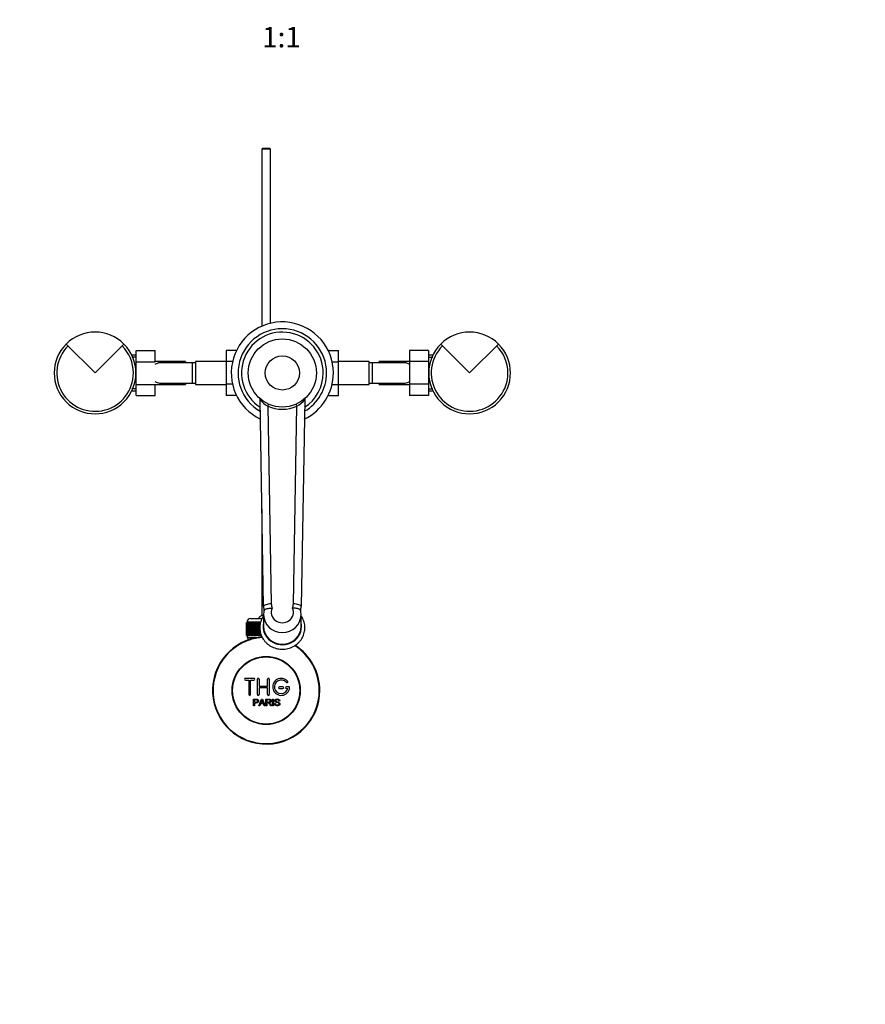
# Model space of a CAD drawing. Units: millimetres. Extents: x -334 to 1507, y -11 to 1576.
# Drawn here: x 513 to 1010, y 0 to 578 of the extents above; entities that cross this region are included whole.
import ezdxf
from ezdxf import colors
from ezdxf.entities.mleader import LeaderData, LeaderLine
from ezdxf.enums import TextEntityAlignment as Align
from ezdxf.math import Vec2, Vec3

# ---------------------------------------------------------------- set-up
doc = ezdxf.new("R2010")
doc.units = ezdxf.units.MM
doc.layers.add('DV7_Défaut', color=7, linetype='Continuous')
doc.layers.add('Défaut', color=7, linetype='Continuous')
doc.styles.add('SEACAD_ArialB', font='arialbd.ttf')

# ---------------------------------------------------------------- blocks, each defined once
blk = doc.blocks.new('_DOT')
at = {"color": 0}
blk.add_line((0, 0), (-1, 0), dxfattribs=at)
at = {"color": 0, "const_width": 0.333}
blk.add_lwpolyline([(-0.1665, 0, 1), (0.1665, 0, 1)], format="xyb", close=True, dxfattribs=at)
blk = doc.blocks.new('SE6')
at = {"layer": 'DV7_Défaut', "color": 7, "linetype": 'Continuous'}
for p, q in [((656, 502.86), (655.4, 502.26)), ((660.4, 502.26), (655.4, 502.26)), ((655.4, 502.26), (655.4, 398.35)), ((656, 502.86), (659.8, 502.86)), ((660.4, 502.26), (659.8, 502.86)), ((660.4, 400.03), (660.4, 502.26)), ((557.4, 370.86), (540.43, 387.83)), ((574.37, 387.83), (557.4, 370.86)), ((777.4, 370.86), (760.43, 387.83)), ((794.37, 387.83), (777.4, 370.86)), ((581.6, 384.14), (592.6, 384.14)), ((581.6, 377.5), (581.6, 384.14)), ((592.6, 377.5), (592.6, 384.14)), ((634.4, 384.12), (634.4, 377.53)), ((640.49, 384.12), (634.4, 384.12)), ((694.3, 384.14), (700.4, 384.14)), ((700.4, 377.5), (700.4, 384.14)), ((742.2, 384.12), (742.2, 377.53)), ((753.2, 384.12), (742.2, 384.12)), ((753.2, 384.12), (753.2, 377.53)), ((581.6, 381.36), (578.98, 381.36)), ((581.6, 380.17), (578.98, 380.17)), ((581.6, 377.5), (592.6, 377.5)), ((581.6, 364.19), (581.6, 377.5)), ((610.6, 377.61), (592.6, 377.61)), ((614.4, 376.86), (595.64, 376.86)), ((610.6, 377.61), (610.6, 376.86)), ((614.4, 376.86), (614.4, 364.86)), ((616.4, 376.86), (614.4, 376.86)), ((616.4, 377.61), (616.4, 364.11)), ((634.4, 377.61), (616.4, 377.61)), ((634.4, 377.53), (634.4, 364.22)), ((638.15, 377.53), (634.4, 377.53)), ((696.66, 377.5), (700.4, 377.5)), ((718.4, 377.61), (700.4, 377.61)), ((700.4, 364.19), (700.4, 377.5)), ((718.4, 364.11), (718.4, 377.61)), ((720.4, 376.86), (718.4, 376.86)), ((720.4, 364.86), (720.4, 376.86)), ((739.16, 376.86), (720.4, 376.86)), ((724.2, 376.86), (724.2, 377.61)), ((742.2, 377.61), (724.2, 377.61)), ((742.2, 377.53), (742.2, 364.22)), ((753.2, 377.53), (742.2, 377.53)), ((755.82, 381.36), (753.2, 381.36)), ((753.2, 380.17), (755.82, 380.17)), ((753.2, 377.53), (753.2, 364.22)), ((595.63, 364.86), (614.4, 364.86)), ((610.6, 364.86), (610.6, 364.11)), ((614.4, 364.86), (616.4, 364.86)), ((718.4, 364.86), (720.4, 364.86)), ((720.4, 364.86), (739.16, 364.86)), ((724.2, 364.11), (724.2, 364.86)), ((581.6, 361.54), (578.98, 361.54)), ((578.98, 360.36), (581.6, 360.36)), ((581.6, 364.19), (592.6, 364.19)), ((581.6, 357.6), (581.6, 364.19)), ((592.6, 357.6), (592.6, 364.19)), ((592.6, 364.11), (610.6, 364.11)), ((616.4, 364.11), (634.4, 364.11)), ((634.4, 364.22), (634.4, 357.58)), ((638.14, 364.22), (634.4, 364.22)), ((696.65, 364.19), (700.4, 364.19)), ((700.4, 357.6), (700.4, 364.19)), ((700.4, 364.11), (718.4, 364.11)), ((724.2, 364.11), (742.2, 364.11)), ((742.2, 364.22), (742.2, 357.58)), ((753.2, 364.22), (742.2, 364.22)), ((753.2, 364.22), (753.2, 357.58)), ((753.2, 361.54), (755.82, 361.54)), ((753.2, 360.36), (755.82, 360.36)), ((581.6, 357.6), (592.6, 357.6)), ((640.5, 357.58), (634.4, 357.58)), ((656.4, 233.67), (654.28, 355.33)), ((680.52, 355.33), (678.4, 233.67)), ((694.31, 357.6), (700.4, 357.6)), ((753.2, 357.58), (742.2, 357.58)), ((658.87, 351.34), (660.9, 235.22)), ((673.9, 235.22), (675.93, 351.34)), ((655.4, 291.05), (655.4, 228.31)), ((648.65, 226.56), (655.39, 226.56)), ((656.4, 228.31), (655.4, 228.31)), ((656.4, 228.78), (656.4, 221.87)), ((678.4, 221.87), (678.4, 228.78)), ((646.4, 216.56), (646.4, 224.36)), ((646.4, 224.36), (646.42, 224.36)), ((646.4, 224.36), (646.4, 224.36)), ((646.4, 224.36), (646.4, 216.56)), ((646.42, 224.36), (646.47, 224.36)), ((646.42, 224.36), (646.42, 216.56)), ((646.47, 216.56), (646.47, 224.36)), ((646.47, 224.36), (646.54, 224.36)), ((646.54, 224.36), (646.64, 224.36)), ((646.54, 224.36), (646.54, 216.56)), ((646.64, 216.56), (646.64, 224.36)), ((646.64, 224.36), (646.74, 224.36)), ((654.62, 224.56), (646.65, 224.56)), ((646.65, 224.56), (646.65, 224.36)), ((646.74, 224.36), (646.89, 224.36)), ((646.74, 224.36), (646.74, 216.56)), ((646.89, 216.56), (646.89, 224.36)), ((646.89, 224.36), (647.04, 224.36)), ((647.04, 224.36), (647.24, 224.36)), ((647.04, 224.36), (647.04, 216.56)), ((647.24, 216.56), (647.24, 224.36)), ((647.24, 224.36), (647.42, 224.36)), ((647.42, 224.36), (647.66, 224.36)), ((647.42, 224.36), (647.42, 216.56)), ((647.66, 216.56), (647.66, 224.36)), ((647.66, 224.36), (647.88, 224.36)), ((647.88, 224.36), (648.18, 224.36)), ((647.88, 224.36), (647.88, 216.56)), ((648.18, 216.56), (648.18, 224.36)), ((648.18, 224.36), (648.43, 224.36)), ((648.43, 224.36), (648.77, 224.36)), ((648.43, 224.36), (648.43, 216.56)), ((648.77, 216.56), (648.77, 224.36)), ((648.77, 224.36), (649.05, 224.36)), ((649.05, 224.36), (649.43, 224.36)), ((649.05, 224.36), (649.05, 216.56)), ((649.43, 216.56), (649.43, 224.36)), ((649.43, 224.36), (649.75, 224.36)), ((649.75, 224.36), (650.16, 224.36)), ((649.75, 224.36), (649.75, 216.56)), ((650.16, 216.56), (650.16, 224.36)), ((650.16, 224.36), (650.5, 224.36)), ((650.5, 224.36), (650.5, 216.56)), ((650.5, 224.36), (650.51, 224.36)), ((650.51, 224.36), (650.95, 224.36)), ((650.51, 224.36), (650.51, 216.56)), ((650.95, 216.56), (650.95, 224.36)), ((650.95, 224.36), (651.29, 224.36)), ((651.29, 224.36), (651.29, 216.56)), ((651.29, 224.36), (651.33, 224.36)), ((651.33, 224.36), (651.8, 224.36)), ((651.33, 224.36), (651.33, 216.56)), ((651.8, 216.56), (651.8, 224.36)), ((651.8, 224.36), (652.13, 224.36)), ((652.13, 224.36), (652.13, 216.56)), ((652.13, 224.36), (652.2, 224.36)), ((652.2, 224.36), (652.7, 224.36)), ((652.2, 224.36), (652.2, 216.56)), ((652.7, 216.56), (652.7, 224.36)), ((652.7, 224.36), (653.02, 224.36)), ((653.02, 224.36), (653.02, 216.56)), ((653.02, 224.36), (653.12, 224.36)), ((653.12, 224.36), (653.64, 224.36)), ((653.12, 224.36), (653.12, 216.56)), ((653.64, 216.56), (653.64, 224.36)), ((653.64, 224.36), (653.95, 224.36)), ((653.95, 224.36), (653.95, 216.56)), ((653.95, 224.36), (654.08, 224.36)), ((654.08, 224.36), (654.62, 224.36)), ((654.08, 224.36), (654.08, 216.56)), ((646.42, 216.56), (646.4, 216.56)), ((646.4, 216.56), (646.4, 216.56)), ((646.42, 216.56), (646.47, 216.56)), ((646.54, 216.56), (646.47, 216.56)), ((646.54, 216.56), (646.64, 216.56)), ((646.74, 216.56), (646.64, 216.56)), ((646.65, 216.56), (646.65, 215.56)), ((646.65, 215.56), (653.56, 215.56)), ((646.74, 216.56), (646.89, 216.56)), ((647.04, 216.56), (646.89, 216.56)), ((647.04, 216.56), (647.24, 216.56)), ((647.05, 215.56), (647.05, 213.93)), ((647.42, 216.56), (647.24, 216.56)), ((647.42, 216.56), (647.66, 216.56)), ((647.88, 216.56), (647.66, 216.56)), ((647.88, 216.56), (648.18, 216.56)), ((648.43, 216.56), (648.18, 216.56)), ((648.43, 216.56), (648.77, 216.56)), ((648.58, 215.56), (648.58, 213.93)), ((649.05, 216.56), (648.77, 216.56)), ((649.05, 216.56), (649.43, 216.56)), ((649.75, 216.56), (649.43, 216.56)), ((649.75, 216.56), (650.16, 216.56)), ((650.5, 216.56), (650.16, 216.56)), ((650.51, 216.56), (650.5, 216.56)), ((650.51, 216.56), (650.95, 216.56)), ((651.29, 216.56), (650.95, 216.56)), ((651.33, 216.56), (651.29, 216.56)), ((651.33, 216.56), (651.8, 216.56)), ((652.13, 216.56), (651.8, 216.56)), ((652.2, 216.56), (652.13, 216.56)), ((652.2, 216.56), (652.7, 216.56)), ((653.02, 216.56), (652.7, 216.56)), ((653.12, 216.56), (653.02, 216.56)), ((653.12, 216.56), (653.64, 216.56)), ((653.95, 216.56), (653.64, 216.56)), ((654.08, 216.56), (653.95, 216.56)), ((654.08, 216.56), (654.62, 216.56)), ((654.62, 216.56), (654.62, 217.98)), ((654.91, 216.56), (654.62, 216.56)), ((654.91, 217.03), (654.91, 216.56)), ((655.06, 216.56), (654.91, 216.56)), ((650.73, 191.48), (645.73, 191.48)), ((652.73, 181.98), (652.73, 190.98)), ((653.73, 190.98), (653.73, 186.98)), ((658.73, 186.98), (658.73, 190.98)), ((659.73, 190.98), (659.73, 181.98)), ((645.73, 190.48), (647.73, 190.48)), ((647.73, 190.48), (647.73, 181.98)), ((648.73, 181.98), (648.73, 190.48)), ((648.73, 190.48), (650.73, 190.48)), ((653.73, 186.98), (658.73, 186.98)), ((658.73, 185.98), (653.73, 185.98)), ((653.73, 185.98), (653.73, 181.98)), ((658.73, 181.98), (658.73, 185.98)), ((667.73, 186.48), (665.73, 186.48)), ((665.73, 185.48), (667.73, 185.48)), ((671.2, 186.48), (669.73, 186.48)), ((669.73, 185.48), (670.6, 185.48)), ((650.48, 175.41), (650.48, 179.28)), ((650.99, 175.41), (650.48, 175.41)), ((650.99, 178.83), (650.99, 177.44)), ((650.99, 176.99), (650.99, 175.41)), ((653.66, 175.41), (655.14, 179.28)), ((654.2, 175.41), (653.66, 175.41)), ((654.62, 176.58), (654.2, 175.41)), ((656.25, 176.58), (654.62, 176.58)), ((654.77, 177), (656.09, 177)), ((655.14, 179.28), (655.69, 179.28)), ((655.69, 179.28), (657.28, 175.41)), ((656.69, 175.41), (656.25, 176.58)), ((657.28, 175.41), (656.69, 175.41)), ((657.69, 175.41), (657.69, 179.28)), ((658.2, 175.41), (657.69, 175.41)), ((658.2, 178.85), (658.2, 177.57)), ((658.2, 177.13), (658.2, 175.41)), ((661.1, 175.41), (660.46, 175.41)), ((661.67, 175.41), (661.67, 179.28)), ((661.67, 179.28), (662.18, 179.28)), ((662.18, 175.41), (661.67, 175.41)), ((662.18, 179.28), (662.18, 175.41)), ((662.91, 176.66), (663.4, 176.7)), ((665.87, 178.19), (665.38, 178.15))]:
    blk.add_line(p, q, dxfattribs=at)
for centre, radius in [((667.4, 370.86), 20), ((667.4, 370.86), 10), ((657.9, 184.36), 20), ((657.9, 184.36), 19.75)]:
    blk.add_circle(centre, radius, dxfattribs=at)
for centre, radius, start, end in [((667.4, 370.86), 30, 0, 244.48923), ((557.4, 370.86), 24, 45, 135), ((667.4, 370.86), 26, 0, 240.00003), ((667.4, 370.86), 24, 0, 237.08534), ((777.4, 370.86), 24, 45, 135), ((557.4, 370.86), 24, 135, 45), ((777.4, 370.86), 24, 135, 45), ((557.4, 370.86), 22.5, 135, 360), ((557.4, 370.86), 22.5, 0, 45), ((777.4, 370.86), 22.5, 135, 0), ((777.4, 370.86), 22.5, 0, 45), ((595.86, 370.99), 5.88, 95.59266, 123.8692), ((595.57, 371.04), 5.81, 89.11744, 92.77226), ((739.23, 371.04), 5.81, 87.22774, 91.45718), ((738.94, 370.99), 5.88, 56.1308, 84.40734), ((667.4, 370.86), 30, 295.51077, 360), ((667.4, 370.86), 26, 299.99997, 360), ((667.4, 370.86), 24, 302.91466, 360), ((595.86, 370.72), 5.88, 236.1308, 264.40734), ((595.57, 370.67), 5.81, 267.22774, 271.45718), ((739.23, 370.67), 5.81, 269.11744, 272.77226), ((738.94, 370.72), 5.88, 275.59266, 303.8692), ((653.28, 355.32), 1, 1, 47.742), ((665.66, 363.79), 14.18, 216.61124, 241.41286), ((669.14, 363.79), 14.18, 298.58767, 323.38823), ((681.52, 355.32), 1, 132.258, 179), ((667.4, 370.53), 21, 246.04645, 293.95355), ((667.4, 233.86), 11, 181, 194.059), ((664.69, 229.05), 8.28, 163.45061, 182.26452), ((667.4, 235.33), 6.5, 181, 203.69242), ((667.4, 235.33), 6.5, 336.30758, 359), ((669.49, 228.97), 8.9, 358.24017, 15.90955), ((667.4, 233.86), 11, 345.941, 359), ((648.65, 224.56), 2, 90, 180), ((657.9, 222.86), 6, 114.62432, 141.92688), ((657.9, 184.36), 31.5, 94.37131, 0), ((657.9, 184.36), 31.2, 94.10151, 0), ((657.9, 184.36), 31.2, 0, 57.57408), ((657.9, 184.36), 31.5, 0, 57.34409), ((645.73, 190.98), 0.5, 90, 270), ((650.73, 190.98), 0.5, 270, 90), ((653.23, 190.98), 0.5, 0, 180), ((659.23, 190.98), 0.5, 0, 180), ((666.73, 186.48), 5, 41.81031, 353.62063), ((666.73, 186.48), 4, 41.81031, 345.52249), ((665.73, 185.98), 0.5, 90, 270), ((667.73, 185.98), 0.5, 270, 90), ((669.73, 185.98), 0.5, 90, 270), ((670.09, 189.48), 0.5, 221.81031, 41.81031), ((671.2, 185.98), 0.5, 353.62063, 90), ((648.23, 181.98), 0.5, 180, 0), ((653.23, 181.98), 0.5, 180, 0), ((659.23, 181.98), 0.5, 180, 0), ((644.19, 181.65), 11.56, 336.27168, 346.08937), ((688.2, 189.75), 34.55, 198.34827, 201.65232)]:
    blk.add_arc(centre, radius, start, end, dxfattribs=at)
for centre, major_axis, ratio, start_param, end_param in [((658.87, 351.67), (0.406, 0.914), 0.139317, 4.408507, 6.283185), ((675.93, 351.67), (-0.406, 0.914), 0.139317, 0, 1.874678), ((660.9, 233.74), (-4.5, -0.08), 0.327381, 4.706675, 6.283185), ((667.4, 230.25), (-6.5, 0), 0.944877, -0.413511, 3.555103), ((673.9, 233.74), (4.5, -0.08), 0.327381, 0, 1.576511), ((667.4, 228.78), (-11, 0), 0.944877, 0.005362, 3.133818), ((667.4, 221.87), (11.25, 0), 0.944877, 2.930382, 6.283185), ((667.4, 221.87), (11, 0), 0.944877, 3.141593, 6.283185), ((667.4, 221.87), (11.25, 0), 0.944877, 0, 0.211211)]:
    blk.add_ellipse(centre, major_axis=major_axis, ratio=ratio, start_param=start_param, end_param=end_param, dxfattribs=at)
for points, knots in [([(656.74, 231.4), (656.75, 231.46), (656.78, 231.51), (656.88, 231.67), (656.97, 231.76), (657.21, 231.94), (657.36, 232.03), (657.71, 232.19), (657.92, 232.26), (658.36, 232.39), (658.6, 232.45), (659.11, 232.55), (659.39, 232.6), (659.95, 232.66), (660.24, 232.69), (660.69, 232.71), (660.84, 232.71), (661.14, 232.72), (661.3, 232.72), (661.45, 232.72)], [0, 0, 0, 0, 0.0775701, 0.0775701, 0.2093458, 0.2093458, 0.3411215, 0.3411215, 0.4728972, 0.4728972, 0.6046729, 0.6046729, 0.7364486, 0.7364486, 0.8682243, 0.8682243, 0.9341122, 0.9341122, 1, 1, 1, 1]), ([(678.06, 231.4), (678.05, 231.45), (678.02, 231.51), (677.92, 231.67), (677.83, 231.76), (677.58, 231.94), (677.44, 232.03), (677.09, 232.19), (676.88, 232.26), (676.44, 232.39), (676.2, 232.45), (675.68, 232.55), (675.41, 232.6), (674.85, 232.66), (674.55, 232.69), (674.11, 232.71), (673.96, 232.71), (673.66, 232.72), (673.5, 232.72), (673.35, 232.72)], [0, 0, 0, 0, 0.077638, 0.077638, 0.209404, 0.209404, 0.34117, 0.34117, 0.472936, 0.472936, 0.604702, 0.604702, 0.736468, 0.736468, 0.868234, 0.868234, 0.934117, 0.934117, 1, 1, 1, 1]), ([(656.38, 228.23), (656.22, 228), (655.79, 227.34), (655.18, 226.18), (654.64, 224.73), (654.29, 223.23), (654.13, 221.71), (654.16, 220.18), (654.39, 218.67), (654.81, 217.19), (655.41, 215.77), (656.18, 214.43), (657.12, 213.19), (658.21, 212.07), (659.43, 211.08), (660.77, 210.24), (662.21, 209.56), (663.73, 209.05), (665.29, 208.71), (666.56, 208.6), (667.22, 208.59), (667.4, 208.58)], [0, 0, 0, 0, 0.030003, 0.086095, 0.142105, 0.19804, 0.253912, 0.309741, 0.365548, 0.421351, 0.477174, 0.533039, 0.588962, 0.644955, 0.701023, 0.757166, 0.81338, 0.869657, 0.925988, 0.982363, 1, 1, 1, 1]), ([(667.4, 208.58), (667.73, 208.59), (668.51, 208.61), (669.91, 208.78), (671.46, 209.16), (672.96, 209.72), (674.38, 210.45), (675.7, 211.33), (676.9, 212.36), (677.95, 213.52), (678.85, 214.8), (679.58, 216.17), (680.13, 217.61), (680.5, 219.1), (680.67, 220.62), (680.65, 222.15), (680.43, 223.67), (680.02, 225.15), (679.43, 226.57), (678.86, 227.58), (678.49, 228.12), (678.41, 228.23)], [0, 0, 0, 0, 0.031768, 0.088153, 0.144568, 0.200976, 0.257361, 0.313711, 0.370011, 0.426246, 0.482408, 0.538488, 0.594487, 0.65041, 0.706269, 0.762084, 0.817876, 0.873662, 0.929467, 0.985312, 1, 1, 1, 1]), ([(663.4, 176.7), (663.42, 176.49), (663.49, 176.27), (663.79, 175.97), (663.99, 175.88), (664.41, 175.79), (664.62, 175.79), (665.05, 175.87), (665.26, 175.96), (665.51, 176.31), (665.53, 176.56), (665.3, 176.92), (665.09, 177), (664.47, 177.18), (664.03, 177.23), (663.46, 177.51), (663.28, 177.65), (663.07, 178.02), (663.04, 178.25), (663.11, 178.67), (663.22, 178.87), (663.54, 179.16), (663.74, 179.24), (664.37, 179.4), (664.81, 179.37), (665.59, 179.02), (665.86, 178.62), (665.87, 178.19)], [0, 0, 0, 0, 0.0625, 0.0625, 0.125, 0.125, 0.1875, 0.1875, 0.25, 0.25, 0.3125, 0.3125, 0.375, 0.375, 0.5, 0.5, 0.5625, 0.5625, 0.625, 0.625, 0.6875, 0.6875, 0.75, 0.75, 0.875, 0.875, 1, 1, 1, 1]), ([(650.48, 179.28), (651.04, 179.28), (651.6, 179.3), (652.44, 179.27), (652.73, 179.23), (653.21, 178.93), (653.36, 178.67), (653.46, 178.11), (653.42, 177.82), (653.16, 177.33), (652.92, 177.14), (652.39, 176.99), (652.1, 176.99), (651.54, 176.99), (651.27, 176.99), (650.99, 176.99)], [0, 0, 0, 0, 0.25, 0.25, 0.375, 0.375, 0.5, 0.5, 0.625, 0.625, 0.75, 0.75, 0.875, 0.875, 1, 1, 1, 1]), ([(650.99, 177.44), (651.35, 177.44), (651.7, 177.43), (652.06, 177.44), (652.19, 177.45), (652.33, 177.46), (652.45, 177.5), (652.52, 177.52), (652.58, 177.55), (652.64, 177.59), (652.7, 177.63), (652.75, 177.68), (652.79, 177.74), (652.82, 177.79), (652.85, 177.85), (652.87, 177.91), (652.89, 178), (652.9, 178.09), (652.9, 178.18), (652.9, 178.26), (652.88, 178.35), (652.85, 178.42), (652.82, 178.5), (652.78, 178.57), (652.72, 178.63), (652.67, 178.68), (652.61, 178.73), (652.55, 178.76), (652.49, 178.78), (652.43, 178.8), (652.37, 178.81), (652.09, 178.84), (651.81, 178.83), (651.54, 178.83), (651.35, 178.83), (651.17, 178.83), (650.99, 178.83)], [0, 0, 0, 0, 0.231765, 0.231765, 0.231765, 0.316277, 0.316277, 0.316277, 0.361783, 0.361783, 0.361783, 0.408006, 0.408006, 0.408006, 0.448771, 0.448771, 0.448771, 0.50874, 0.50874, 0.50874, 0.561715, 0.561715, 0.561715, 0.615279, 0.615279, 0.615279, 0.661556, 0.661556, 0.661556, 0.702535, 0.702535, 0.702535, 0.881689, 0.881689, 0.881689, 1, 1, 1, 1]), ([(657.69, 179.28), (658.31, 179.28), (658.92, 179.3), (659.54, 179.28), (659.7, 179.27), (659.85, 179.26), (660.01, 179.23), (660.11, 179.21), (660.22, 179.17), (660.31, 179.12), (660.4, 179.07), (660.49, 178.99), (660.55, 178.91), (660.63, 178.81), (660.69, 178.7), (660.72, 178.59), (660.76, 178.47), (660.78, 178.35), (660.78, 178.23), (660.78, 178.1), (660.77, 177.98), (660.72, 177.86), (660.68, 177.75), (660.62, 177.64), (660.54, 177.55), (660.46, 177.47), (660.38, 177.41), (660.28, 177.35), (660.15, 177.28), (660, 177.23), (659.84, 177.2), (659.79, 177.19), (659.74, 177.18), (659.69, 177.17)], [0, 0, 0, 0, 0.342367, 0.342367, 0.342367, 0.429636, 0.429636, 0.429636, 0.489631, 0.489631, 0.489631, 0.550431, 0.550431, 0.550431, 0.618335, 0.618335, 0.618335, 0.686568, 0.686568, 0.686568, 0.757145, 0.757145, 0.757145, 0.82455, 0.82455, 0.82455, 0.884309, 0.884309, 0.884309, 0.97195, 0.97195, 0.97195, 1, 1, 1, 1]), ([(658.2, 177.57), (658.61, 177.57), (659.02, 177.56), (659.43, 177.58), (659.54, 177.58), (659.66, 177.59), (659.77, 177.62), (659.85, 177.64), (659.92, 177.67), (659.98, 177.71), (660.03, 177.74), (660.08, 177.78), (660.12, 177.83), (660.16, 177.88), (660.19, 177.93), (660.21, 177.99), (660.24, 178.05), (660.25, 178.12), (660.26, 178.19), (660.26, 178.26), (660.25, 178.33), (660.23, 178.4), (660.21, 178.47), (660.18, 178.54), (660.14, 178.59), (660.1, 178.64), (660.05, 178.69), (660, 178.72), (659.94, 178.76), (659.88, 178.78), (659.82, 178.8), (659.7, 178.84), (659.57, 178.85), (659.44, 178.85), (659.03, 178.85), (658.61, 178.85), (658.2, 178.85)], [0, 0, 0, 0, 0.254173, 0.254173, 0.254173, 0.326818, 0.326818, 0.326818, 0.373831, 0.373831, 0.373831, 0.41241, 0.41241, 0.41241, 0.45084, 0.45084, 0.45084, 0.494322, 0.494322, 0.494322, 0.538141, 0.538141, 0.538141, 0.5837, 0.5837, 0.5837, 0.62279, 0.62279, 0.62279, 0.663667, 0.663667, 0.663667, 0.744083, 0.744083, 0.744083, 1, 1, 1, 1]), ([(660.46, 175.41), (660.32, 175.63), (660.18, 175.85), (659.9, 176.28), (659.76, 176.5), (659.57, 176.76), (659.52, 176.81), (659.44, 176.91), (659.39, 176.95), (659.24, 177.07), (659.11, 177.12), (658.92, 177.13), (658.85, 177.13), (658.72, 177.13), (658.53, 177.13), (658.33, 177.13), (658.2, 177.13)], [0, 0, 0, 0, 0.25, 0.25, 0.5, 0.5, 0.5625, 0.5625, 0.625, 0.625, 0.75, 0.75, 0.8125, 0.8125, 0.875, 1, 1, 1, 1]), ([(659.69, 177.17), (659.78, 177.13), (659.86, 177.09), (660.02, 176.97), (660.08, 176.91), (660.28, 176.69), (660.38, 176.53), (660.69, 176.05), (660.89, 175.73), (661.1, 175.41)], [0, 0, 0, 0, 0.125, 0.125, 0.25, 0.25, 0.5, 0.5, 1, 1, 1, 1]), ([(665.38, 178.15), (665.36, 178.37), (665.27, 178.58), (664.94, 178.85), (664.71, 178.89), (664.28, 178.9), (664.06, 178.89), (663.67, 178.69), (663.54, 178.48), (663.56, 178.16), (663.61, 178.06), (663.77, 177.91), (663.87, 177.87), (664.17, 177.76), (664.38, 177.72), (665.01, 177.57), (665.46, 177.47), (666.03, 176.84), (666.06, 176.33), (665.61, 175.59), (665.17, 175.39), (664.32, 175.32), (663.88, 175.37), (663.15, 175.81), (662.93, 176.23), (662.91, 176.66)], [0, 0, 0, 0, 0.0625, 0.0625, 0.125, 0.125, 0.1875, 0.1875, 0.25, 0.25, 0.28125, 0.28125, 0.3125, 0.3125, 0.375, 0.375, 0.5, 0.5, 0.625, 0.625, 0.75, 0.75, 0.875, 0.875, 1, 1, 1, 1])]:
    blk.add_open_spline(points, degree=3, knots=knots, dxfattribs=at)

msp = doc.modelspace()

# ---------------------------------------------------------------- block references
at = {"layer": 'Défaut'}
msp.add_blockref('SE6', (0, 0), dxfattribs=at)

# ---------------------------------------------------------------- texts
at = {"layer": 'Défaut', "color": 7, "linetype": 'Continuous', "style": 'SEACAD_ArialB'}
msp.add_text('1:1', height=12, dxfattribs=at).set_placement((655.53, 574.14), align=Align.TOP_LEFT)

# ---------------------------------------------------------------- leaders
at = {"layer": 'Défaut', "color": 7, "linetype": 'Continuous'}
ml = msp.add_multileader_mtext('Standard', dxfattribs=at)
ml.set_content('{\\pxsm0.9;\\fSolid Edge ISO|b1||i0||c0|p34;\\W1.;20/03/2019\\P}', color=256)
ml.set_leader_properties()
ml.set_arrow_properties(name='DOT')
ml.build(insert=Vec2(0, 0))
ml.multileader.update_dxf_attribs({"leader_type": 0, "dogleg_length": 0, "arrow_head_size": 12})
ctx = ml.context
ctx.base_point, ctx.char_height, ctx.arrow_head_size, ctx.landing_gap_size = Vec3(1201.4, 1558.26), 12, 12, 4.2
notes = []
notes.append((ctx, [(0, (0, 0, 0), (0, 0), (1, 0), 1, [])]))
ctx.mtext.insert = Vec3(1203.4, 1564.38)
for ctx, leaders in notes:
    for number, flags, end, landing, length, lines in leaders:
        leader = LeaderData()
        leader.index, (leader.has_last_leader_line, leader.has_dogleg_vector, leader.attachment_direction) = number, flags
        leader.last_leader_point, leader.dogleg_vector, leader.dogleg_length = Vec3(end), Vec3(landing), length
        for number, points, colour, breaks in lines:
            line = LeaderLine()
            line.index, line.vertices, line.color, line.breaks = number, Vec3.list(points), colors.encode_raw_color(colour), breaks
            leader.lines.append(line)
        ctx.leaders.append(leader)

doc.saveas('drawing.dxf')
